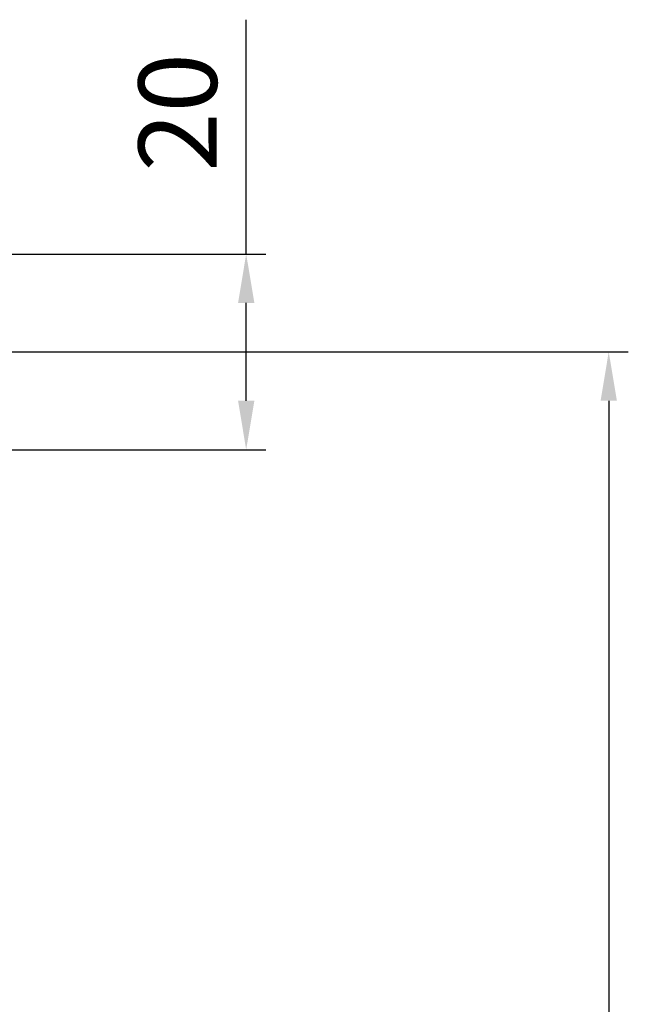
# Model space of a CAD drawing. Extents: x 0 to 1400, y 0 to 975.
# Drawn here: x 1063 to 1126, y 537 to 638 of the extents above; entities that cross this region are included whole.
import ezdxf

# ---------------------------------------------------------------- set-up
doc = ezdxf.new("R2010")
doc.units = 0
doc.header["$LTSCALE"] = 15
doc.header["$MEASUREMENT"] = 0
doc.header["$PDMODE"] = 4
doc.layers.get('0').update_dxf_attribs({"linetype": 'CONTINUOUS'})
doc.layers.get('Defpoints').update_dxf_attribs({"linetype": 'CONTINUOUS'})
doc.styles.add('ROMANS', font='romans')
doc.dimstyles.get("Standard").update_dxf_attribs({"dimtxt": 8, "dimasz": 5, "dimexe": 2, "dimexo": 2, "dimgap": 3, "dimtad": 1, "dimdsep": 46, "dimtxsty": 'ROMANS', "dimcen": 0, "dimclrd": 4, "dimclre": 4, "dimclrt": 3, "dimadec": 0, "dimazin": 0, "dimtfac": 1, "dimtmove": 0, "dimatfit": 3, "dimfxl": 1, "dimtolj": 1, "dimtzin": 0, "dimarcsym": 0})

# ---------------------------------------------------------------- blocks, each defined once
blk = doc.blocks.new('*D26')
at = {"color": 4, "lineweight": -2}
for p, q in [((1086.64, 613.97), (1086.64, 637.92)), ((1056.85, 613.97), (1088.64, 613.97)), ((1086.64, 598.97), (1086.64, 608.97)), ((1056.85, 593.97), (1088.64, 593.97))]:
    blk.add_line(p, q, dxfattribs=at)
at = {"color": 4}
for points in [[(1085.81, 608.97), (1087.48, 608.97), (1086.64, 613.97)], [(1085.81, 598.97), (1087.48, 598.97), (1086.64, 593.97)]]:
    blk.add_solid(points, dxfattribs=at)
at = {"layer": 'Defpoints', "color": 0}
for p in [(1054.85, 613.97), (1054.85, 593.97), (1086.64, 593.97)]:
    blk.add_point(p, dxfattribs=at)
at = {"color": 3, "insert": (1079.64, 628.44), "char_height": 8, "attachment_point": 5, "rotation": 90, "style": 'ROMANS'}
blk.add_mtext('\\A1;20', dxfattribs=at)
blk = doc.blocks.new('*D27')
at = {"color": 4, "lineweight": -2}
for p, q in [((1028.52, 603.97), (1125.69, 603.97)), ((1123.69, 598.97), (1123.69, 335.22)), ((1052.52, 330.22), (1125.69, 330.22))]:
    blk.add_line(p, q, dxfattribs=at)
at = {"color": 4}
for points in [[(1122.86, 598.97), (1124.53, 598.97), (1123.69, 603.97)], [(1122.86, 335.22), (1124.53, 335.22), (1123.69, 330.22)]]:
    blk.add_solid(points, dxfattribs=at)
at = {"layer": 'Defpoints', "color": 0}
for p in [(1026.52, 603.97), (1050.52, 330.22), (1123.69, 330.22)]:
    blk.add_point(p, dxfattribs=at)
at = {"color": 3, "insert": (1116.69, 467.09), "char_height": 8, "attachment_point": 5, "rotation": 90, "style": 'ROMANS'}
blk.add_mtext('\\A1;{\\Fromans,ghs|c129;1200}', dxfattribs=at)

msp = doc.modelspace()

# ---------------------------------------------------------------- dimensions: what is measured, and where the dimension line sits
dim = msp.add_linear_dim(base=(1086.643, 593.968), p1=(1054.846, 613.968), p2=(1054.846, 593.968), angle=90, dimstyle='Standard')
dim.commit()
dim.dimension.update_dxf_attribs({"geometry": '*D26', "text_midpoint": (1086.643, 628.445), "dimtype": 160})
dim = msp.add_linear_dim(base=(1123.692, 330.217), p1=(1026.521, 603.968), p2=(1050.521, 330.217), angle=90, text='{\\Fromans,ghs|c129;1200}', dimstyle='Standard')
dim.commit()
dim.dimension.update_dxf_attribs({"geometry": '*D27', "text_midpoint": (1116.692, 467.093)})

doc.saveas('drawing.dxf')
